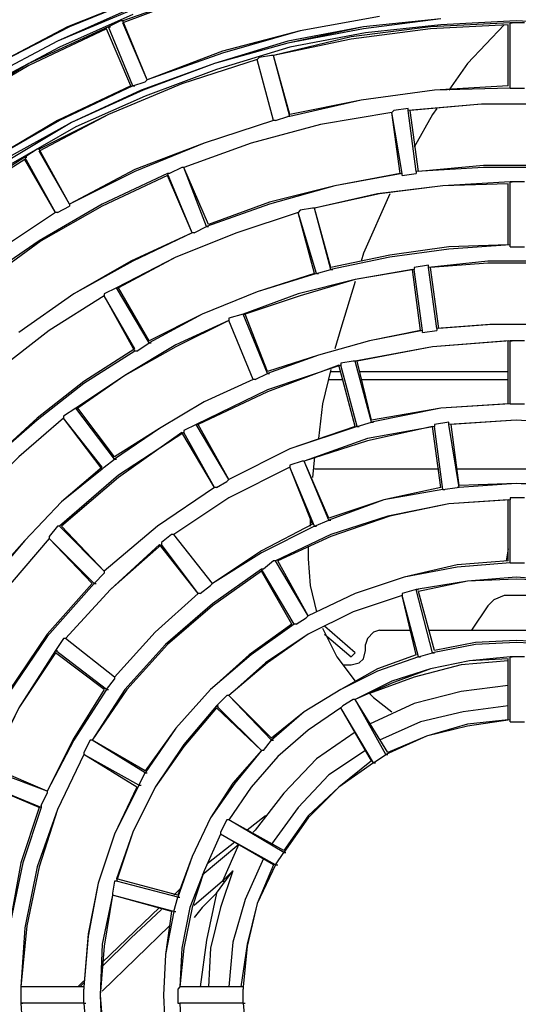
# Model space of a CAD drawing. Extents: x -6878.16 to -6871.16, y -8038.78 to -8030.78.
# Drawn here: x -6875.27 to -6875.19, y -8033.83 to -8033.69 of the extents above; entities that cross this region are included whole.
import ezdxf

# ---------------------------------------------------------------- set-up
doc = ezdxf.new("R2010")
doc.units = 0
doc.header["$MEASUREMENT"] = 0
doc.layers.add('LAYER_1_1', color=160, linetype='CONTINUOUS')

msp = doc.modelspace()

# ---------------------------------------------------------------- linework, layer by layer
at = {"layer": 'LAYER_1_1'}
for p, q in [((-6875.25268, -8033.69191), (-6875.25446, -8033.69279)), ((-6875.25238, -8033.69191), (-6875.25268, -8033.69191)), ((-6875.24883, -8033.70049), (-6875.25238, -8033.69191)), ((-6875.2512, -8033.70138), (-6875.25475, -8033.6931)), ((-6875.2509, -8033.70138), (-6875.25446, -8033.69279)), ((-6875.25446, -8033.69279), (-6875.25416, -8033.69279)), ((-6875.24883, -8033.70049), (-6875.25238, -8033.6922)), ((-6875.19703, -8033.6925), (-6875.20236, -8033.69812)), ((-6875.19644, -8033.70138), (-6875.19644, -8033.6925)), ((-6875.19616, -8033.70168), (-6875.19616, -8033.6922)), ((-6875.19616, -8033.6922), (-6875.19586, -8033.6922)), ((-6875.19408, -8033.6922), (-6875.19616, -8033.6922)), ((-6875.23256, -8033.69723), (-6875.23285, -8033.69753)), ((-6875.23049, -8033.70641), (-6875.23285, -8033.69753)), ((-6875.23049, -8033.70641), (-6875.23285, -8033.69753)), ((-6875.23078, -8033.69694), (-6875.23256, -8033.69723)), ((-6875.23049, -8033.69694), (-6875.23078, -8033.69694)), ((-6875.22811, -8033.70553), (-6875.23049, -8033.69694)), ((-6875.22811, -8033.70582), (-6875.23049, -8033.69694)), ((-6875.20236, -8033.69812), (-6875.20503, -8033.70197)), ((-6875.24883, -8033.70049), (-6875.24913, -8033.70079)), ((-6875.2509, -8033.70138), (-6875.24913, -8033.70079)), ((-6875.2509, -8033.70138), (-6875.25061, -8033.70138)), ((-6875.19616, -8033.70168), (-6875.19408, -8033.70168)), ((-6875.19616, -8033.70168), (-6875.19586, -8033.70168)), ((-6875.21094, -8033.70464), (-6875.21302, -8033.70493)), ((-6875.21094, -8033.70493), (-6875.21094, -8033.70464)), ((-6875.20681, -8033.70464), (-6875.2074, -8033.70553)), ((-6875.23019, -8033.70641), (-6875.22842, -8033.70582)), ((-6875.22811, -8033.70582), (-6875.22842, -8033.70582)), ((-6875.21302, -8033.70493), (-6875.21332, -8033.70523)), ((-6875.21213, -8033.71411), (-6875.21332, -8033.70523)), ((-6875.21184, -8033.71411), (-6875.21332, -8033.70523)), ((-6875.20977, -8033.71382), (-6875.21094, -8033.70493)), ((-6875.20947, -8033.71382), (-6875.21065, -8033.70493)), ((-6875.2074, -8033.70553), (-6875.21006, -8033.71026)), ((-6875.23019, -8033.70641), (-6875.23049, -8033.70641)), ((-6875.26481, -8033.71056), (-6875.26659, -8033.71174)), ((-6875.26452, -8033.71056), (-6875.26481, -8033.71056)), ((-6875.26008, -8033.71856), (-6875.26452, -8033.71056)), ((-6875.26215, -8033.71974), (-6875.26659, -8033.71174)), ((-6875.26659, -8033.71174), (-6875.2663, -8033.71174)), ((-6875.26008, -8033.71856), (-6875.26452, -8033.71085)), ((-6875.26215, -8033.71974), (-6875.26659, -8033.71204)), ((-6875.2438, -8033.71322), (-6875.24557, -8033.71411)), ((-6875.2435, -8033.71322), (-6875.2438, -8033.71322)), ((-6875.23995, -8033.72152), (-6875.2435, -8033.71322)), ((-6875.24024, -8033.72181), (-6875.2435, -8033.71322)), ((-6875.24232, -8033.72269), (-6875.24588, -8033.71411)), ((-6875.24557, -8033.71411), (-6875.24588, -8033.71411)), ((-6875.24232, -8033.72269), (-6875.24588, -8033.71441)), ((-6875.21184, -8033.71441), (-6875.20977, -8033.71411)), ((-6875.21184, -8033.71441), (-6875.21184, -8033.71411)), ((-6875.20977, -8033.71382), (-6875.20977, -8033.71411)), ((-6875.19644, -8033.72447), (-6875.19644, -8033.7156)), ((-6875.19616, -8033.72447), (-6875.19616, -8033.7153)), ((-6875.19616, -8033.7153), (-6875.19586, -8033.7153)), ((-6875.19408, -8033.7153), (-6875.19616, -8033.7153)), ((-6875.21361, -8033.71707), (-6875.21746, -8033.72566)), ((-6875.26186, -8033.71974), (-6875.26008, -8033.71885)), ((-6875.26008, -8033.71856), (-6875.26008, -8033.71885)), ((-6875.22486, -8033.71915), (-6875.22664, -8033.71944)), ((-6875.22457, -8033.71915), (-6875.22486, -8033.71915)), ((-6875.2222, -8033.72773), (-6875.22457, -8033.71915)), ((-6875.2222, -8033.72803), (-6875.22457, -8033.71915)), ((-6875.26186, -8033.71974), (-6875.26215, -8033.71974)), ((-6875.22664, -8033.71944), (-6875.22693, -8033.71974)), ((-6875.22457, -8033.72862), (-6875.22693, -8033.71974)), ((-6875.22427, -8033.72862), (-6875.22693, -8033.71974)), ((-6875.24203, -8033.72269), (-6875.24024, -8033.72181)), ((-6875.24024, -8033.72181), (-6875.23995, -8033.72181)), ((-6875.24203, -8033.72269), (-6875.24232, -8033.72269)), ((-6875.19616, -8033.72477), (-6875.19616, -8033.72447)), ((-6875.19616, -8033.72477), (-6875.19408, -8033.72477)), ((-6875.21746, -8033.72566), (-6875.21776, -8033.72684)), ((-6875.208, -8033.72743), (-6875.21006, -8033.72773)), ((-6875.21006, -8033.72773), (-6875.21006, -8033.72803)), ((-6875.208, -8033.72773), (-6875.208, -8033.72743)), ((-6875.20681, -8033.73662), (-6875.208, -8033.72773)), ((-6875.20651, -8033.73662), (-6875.20769, -8033.72773)), ((-6875.22427, -8033.72862), (-6875.2222, -8033.72803)), ((-6875.22427, -8033.72862), (-6875.22397, -8033.72862)), ((-6875.2222, -8033.72803), (-6875.2219, -8033.72803)), ((-6875.20918, -8033.73691), (-6875.21035, -8033.72803)), ((-6875.20887, -8033.73691), (-6875.21006, -8033.72803)), ((-6875.21865, -8033.7298), (-6875.22072, -8033.73662)), ((-6875.25327, -8033.73069), (-6875.25505, -8033.73158)), ((-6875.25505, -8033.73158), (-6875.25505, -8033.73188)), ((-6875.25061, -8033.73957), (-6875.25505, -8033.73188)), ((-6875.25061, -8033.73988), (-6875.25505, -8033.73188)), ((-6875.24854, -8033.73869), (-6875.25327, -8033.73069)), ((-6875.25327, -8033.73069), (-6875.25297, -8033.73069)), ((-6875.24854, -8033.73839), (-6875.25297, -8033.73069)), ((-6875.23492, -8033.73454), (-6875.23699, -8033.73513)), ((-6875.23138, -8033.74313), (-6875.23492, -8033.73454)), ((-6875.23492, -8033.73454), (-6875.23463, -8033.73454)), ((-6875.23138, -8033.74283), (-6875.23463, -8033.73454)), ((-6875.23699, -8033.73513), (-6875.23699, -8033.73543)), ((-6875.23344, -8033.74401), (-6875.23699, -8033.73543)), ((-6875.23344, -8033.74401), (-6875.23699, -8033.73543)), ((-6875.22072, -8033.73662), (-6875.2216, -8033.73957)), ((-6875.20887, -8033.7372), (-6875.20681, -8033.73691)), ((-6875.20887, -8033.7372), (-6875.20887, -8033.73691)), ((-6875.20681, -8033.73662), (-6875.20681, -8033.73691)), ((-6875.25031, -8033.73988), (-6875.24854, -8033.73869)), ((-6875.24854, -8033.73869), (-6875.24823, -8033.73869)), ((-6875.19644, -8033.74756), (-6875.19644, -8033.73839)), ((-6875.19616, -8033.74756), (-6875.19616, -8033.73839)), ((-6875.19616, -8033.73839), (-6875.19586, -8033.73839)), ((-6875.19408, -8033.73839), (-6875.19616, -8033.73839)), ((-6875.25031, -8033.73988), (-6875.25061, -8033.73988)), ((-6875.21865, -8033.75082), (-6875.22101, -8033.74194)), ((-6875.21894, -8033.74135), (-6875.22072, -8033.74164)), ((-6875.22072, -8033.74164), (-6875.22072, -8033.74194)), ((-6875.21835, -8033.75082), (-6875.22072, -8033.74194)), ((-6875.21865, -8033.74135), (-6875.21894, -8033.74135)), ((-6875.21628, -8033.75023), (-6875.21865, -8033.74135)), ((-6875.21628, -8033.74994), (-6875.21835, -8033.74135)), ((-6875.23315, -8033.74401), (-6875.23138, -8033.74313)), ((-6875.23138, -8033.74313), (-6875.23108, -8033.74313)), ((-6875.2222, -8033.74254), (-6875.22338, -8033.74756)), ((-6875.2222, -8033.74283), (-6875.22072, -8033.74283)), ((-6875.21805, -8033.74283), (-6875.19644, -8033.74283)), ((-6875.23315, -8033.74401), (-6875.23344, -8033.74401)), ((-6875.22249, -8033.74401), (-6875.22043, -8033.74401)), ((-6875.21776, -8033.74401), (-6875.19644, -8033.74401)), ((-6875.22338, -8033.74756), (-6875.22397, -8033.7526)), ((-6875.19616, -8033.74756), (-6875.19408, -8033.74756)), ((-6875.19616, -8033.74756), (-6875.19586, -8033.74756)), ((-6875.25919, -8033.74816), (-6875.26097, -8033.74934)), ((-6875.25357, -8033.75556), (-6875.25919, -8033.74816)), ((-6875.25919, -8033.74816), (-6875.25889, -8033.74816)), ((-6875.25357, -8033.75526), (-6875.25889, -8033.74816)), ((-6875.26097, -8033.74934), (-6875.26097, -8033.74964)), ((-6875.25534, -8033.75674), (-6875.26097, -8033.74964)), ((-6875.25534, -8033.75704), (-6875.26097, -8033.74964)), ((-6875.24173, -8033.75053), (-6875.2435, -8033.75141)), ((-6875.23699, -8033.75852), (-6875.24173, -8033.75053)), ((-6875.24173, -8033.75053), (-6875.24143, -8033.75053)), ((-6875.23699, -8033.75852), (-6875.24143, -8033.75053)), ((-6875.21835, -8033.75082), (-6875.21628, -8033.75023)), ((-6875.21628, -8033.75023), (-6875.21598, -8033.75023)), ((-6875.20503, -8033.75023), (-6875.20711, -8033.75053)), ((-6875.20711, -8033.75053), (-6875.20711, -8033.75082)), ((-6875.20503, -8033.75053), (-6875.20503, -8033.75023)), ((-6875.20355, -8033.7597), (-6875.20503, -8033.75053)), ((-6875.20355, -8033.75941), (-6875.20473, -8033.75053)), ((-6875.23907, -8033.7597), (-6875.2438, -8033.75172)), ((-6875.2435, -8033.75141), (-6875.2435, -8033.75172)), ((-6875.23907, -8033.7597), (-6875.2435, -8033.75172)), ((-6875.21835, -8033.75082), (-6875.21805, -8033.75082)), ((-6875.20621, -8033.7597), (-6875.2074, -8033.75082)), ((-6875.20592, -8033.75999), (-6875.20711, -8033.75082)), ((-6875.25505, -8033.75674), (-6875.25357, -8033.75556)), ((-6875.25357, -8033.75556), (-6875.25327, -8033.75556)), ((-6875.22633, -8033.75585), (-6875.22811, -8033.75645)), ((-6875.22605, -8033.75585), (-6875.22633, -8033.75585)), ((-6875.22249, -8033.76415), (-6875.22605, -8033.75585)), ((-6875.22249, -8033.76444), (-6875.22605, -8033.75585)), ((-6875.22457, -8033.75526), (-6875.22486, -8033.75823)), ((-6875.25505, -8033.75674), (-6875.25534, -8033.75704)), ((-6875.22811, -8033.75645), (-6875.22811, -8033.75674)), ((-6875.22486, -8033.76503), (-6875.22811, -8033.75674)), ((-6875.22457, -8033.76533), (-6875.22811, -8033.75674)), ((-6875.20651, -8033.75704), (-6875.22457, -8033.75704)), ((-6875.18638, -8033.75704), (-6875.20385, -8033.75704)), ((-6875.23877, -8033.7597), (-6875.23729, -8033.75882)), ((-6875.23699, -8033.75852), (-6875.23729, -8033.75882)), ((-6875.23877, -8033.7597), (-6875.23907, -8033.7597)), ((-6875.20592, -8033.75999), (-6875.20385, -8033.7597)), ((-6875.20592, -8033.75999), (-6875.20562, -8033.75999)), ((-6875.20355, -8033.7597), (-6875.20385, -8033.7597)), ((-6875.19644, -8033.77036), (-6875.19644, -8033.76148)), ((-6875.19616, -8033.76118), (-6875.19616, -8033.76148)), ((-6875.19408, -8033.76118), (-6875.19616, -8033.76118)), ((-6875.19616, -8033.77066), (-6875.19616, -8033.76148)), ((-6875.22516, -8033.76415), (-6875.22516, -8033.76533)), ((-6875.22457, -8033.76533), (-6875.22249, -8033.76444)), ((-6875.22249, -8033.76444), (-6875.2222, -8033.76444)), ((-6875.26186, -8033.76533), (-6875.26304, -8033.76681)), ((-6875.26155, -8033.76533), (-6875.26186, -8033.76533)), ((-6875.25505, -8033.77185), (-6875.26155, -8033.76533)), ((-6875.25505, -8033.77185), (-6875.26126, -8033.76533)), ((-6875.22457, -8033.76533), (-6875.22427, -8033.76533)), ((-6875.26304, -8033.76681), (-6875.26304, -8033.7671)), ((-6875.25682, -8033.77362), (-6875.26304, -8033.7671)), ((-6875.25653, -8033.77362), (-6875.26304, -8033.7671)), ((-6875.24528, -8033.76651), (-6875.24676, -8033.76769)), ((-6875.24676, -8033.76769), (-6875.24676, -8033.768)), ((-6875.24498, -8033.76651), (-6875.24528, -8033.76651)), ((-6875.23936, -8033.77362), (-6875.24498, -8033.76651)), ((-6875.23936, -8033.77362), (-6875.24498, -8033.76651)), ((-6875.24143, -8033.7751), (-6875.24706, -8033.768)), ((-6875.24143, -8033.7751), (-6875.24676, -8033.768)), ((-6875.22545, -8033.76829), (-6875.22545, -8033.77007)), ((-6875.19644, -8033.76859), (-6875.19675, -8033.77036)), ((-6875.23049, -8033.77036), (-6875.23196, -8033.77154)), ((-6875.23019, -8033.77036), (-6875.23049, -8033.77036)), ((-6875.22545, -8033.77836), (-6875.23019, -8033.77036)), ((-6875.22545, -8033.77836), (-6875.22989, -8033.77036)), ((-6875.25505, -8033.77185), (-6875.25505, -8033.77214)), ((-6875.22752, -8033.77954), (-6875.23226, -8033.77154)), ((-6875.23196, -8033.77154), (-6875.23226, -8033.77154)), ((-6875.22782, -8033.77954), (-6875.23226, -8033.77185)), ((-6875.19616, -8033.77066), (-6875.19408, -8033.77066)), ((-6875.19616, -8033.77066), (-6875.19586, -8033.77066)), ((-6875.25653, -8033.77362), (-6875.25505, -8033.77214)), ((-6875.25653, -8033.77362), (-6875.25623, -8033.77362)), ((-6875.24114, -8033.7751), (-6875.23965, -8033.77392)), ((-6875.23936, -8033.77362), (-6875.23965, -8033.77392)), ((-6875.20977, -8033.77451), (-6875.21184, -8033.7751)), ((-6875.2074, -8033.78369), (-6875.20977, -8033.77451)), ((-6875.20977, -8033.77451), (-6875.20947, -8033.77451)), ((-6875.20711, -8033.78339), (-6875.20947, -8033.7748)), ((-6875.24114, -8033.7751), (-6875.24143, -8033.7751)), ((-6875.21184, -8033.7751), (-6875.21184, -8033.7754)), ((-6875.20977, -8033.78398), (-6875.21184, -8033.7754)), ((-6875.20947, -8033.78428), (-6875.21184, -8033.7754)), ((-6875.1932, -8033.7754), (-6875.19703, -8033.7754)), ((-6875.19941, -8033.77687), (-6875.20178, -8033.78043)), ((-6875.22723, -8033.77954), (-6875.22576, -8033.77865)), ((-6875.22545, -8033.77836), (-6875.22576, -8033.77865)), ((-6875.22723, -8033.77954), (-6875.22752, -8033.77954)), ((-6875.21865, -8033.78369), (-6875.22309, -8033.77984)), ((-6875.2151, -8033.78043), (-6875.21065, -8033.78043)), ((-6875.208, -8033.78043), (-6875.18224, -8033.78043)), ((-6875.26097, -8033.78162), (-6875.26215, -8033.78339)), ((-6875.26067, -8033.78162), (-6875.26097, -8033.78162)), ((-6875.25357, -8033.78724), (-6875.26067, -8033.78162)), ((-6875.25357, -8033.78724), (-6875.26067, -8033.78162)), ((-6875.22309, -8033.78102), (-6875.21924, -8033.78428)), ((-6875.25475, -8033.78902), (-6875.26215, -8033.78339)), ((-6875.26215, -8033.78339), (-6875.26186, -8033.78339)), ((-6875.21717, -8033.78339), (-6875.21717, -8033.7825)), ((-6875.25505, -8033.78902), (-6875.26215, -8033.78369)), ((-6875.21924, -8033.78428), (-6875.21865, -8033.78369)), ((-6875.20947, -8033.78428), (-6875.2074, -8033.78369)), ((-6875.20947, -8033.78428), (-6875.20918, -8033.78428)), ((-6875.2074, -8033.78369), (-6875.20711, -8033.78369)), ((-6875.19644, -8033.79346), (-6875.19644, -8033.78457)), ((-6875.19616, -8033.79346), (-6875.19616, -8033.78428)), ((-6875.19616, -8033.78428), (-6875.19586, -8033.78428)), ((-6875.19408, -8033.78428), (-6875.19616, -8033.78428)), ((-6875.22043, -8033.78546), (-6875.21924, -8033.78546)), ((-6875.25475, -8033.78902), (-6875.25357, -8033.78754)), ((-6875.25357, -8033.78724), (-6875.25357, -8033.78754)), ((-6875.25475, -8033.78902), (-6875.25446, -8033.78902)), ((-6875.23729, -8033.7899), (-6875.23877, -8033.79139)), ((-6875.23699, -8033.7899), (-6875.23729, -8033.7899)), ((-6875.23078, -8033.79612), (-6875.23699, -8033.7899)), ((-6875.23078, -8033.79641), (-6875.23699, -8033.7899)), ((-6875.21894, -8033.79049), (-6875.22043, -8033.79139)), ((-6875.21865, -8033.79049), (-6875.21894, -8033.79049)), ((-6875.21391, -8033.79819), (-6875.21865, -8033.79049)), ((-6875.2142, -8033.79849), (-6875.21865, -8033.79049)), ((-6875.21658, -8033.78961), (-6875.21598, -8033.7902)), ((-6875.21598, -8033.7902), (-6875.21332, -8033.79227)), ((-6875.23226, -8033.7979), (-6875.23877, -8033.79139)), ((-6875.23877, -8033.79139), (-6875.23848, -8033.79139)), ((-6875.23226, -8033.7979), (-6875.23877, -8033.79168)), ((-6875.22043, -8033.79139), (-6875.22072, -8033.79168)), ((-6875.21628, -8033.79938), (-6875.22072, -8033.79168)), ((-6875.21598, -8033.79967), (-6875.22072, -8033.79168)), ((-6875.19616, -8033.79375), (-6875.19616, -8033.79346)), ((-6875.19616, -8033.79375), (-6875.19408, -8033.79375)), ((-6875.25712, -8033.79641), (-6875.258, -8033.79819)), ((-6875.25682, -8033.79641), (-6875.25712, -8033.79641)), ((-6875.24913, -8033.80085), (-6875.25682, -8033.79641)), ((-6875.24913, -8033.80116), (-6875.25682, -8033.79641)), ((-6875.23196, -8033.7979), (-6875.23078, -8033.79641)), ((-6875.23078, -8033.79641), (-6875.23049, -8033.79641)), ((-6875.258, -8033.79819), (-6875.258, -8033.79849)), ((-6875.25031, -8033.80322), (-6875.258, -8033.79849)), ((-6875.25002, -8033.80292), (-6875.258, -8033.79849)), ((-6875.23196, -8033.7979), (-6875.23226, -8033.7979)), ((-6875.21598, -8033.79967), (-6875.2142, -8033.79849)), ((-6875.2142, -8033.79849), (-6875.21391, -8033.79849)), ((-6875.26334, -8033.80382), (-6875.27192, -8033.80056)), ((-6875.26334, -8033.80382), (-6875.27163, -8033.80026)), ((-6875.21598, -8033.79967), (-6875.21568, -8033.79967)), ((-6875.25002, -8033.80292), (-6875.24913, -8033.80116)), ((-6875.24913, -8033.80116), (-6875.24883, -8033.80116)), ((-6875.26452, -8033.80618), (-6875.2728, -8033.80264)), ((-6875.26422, -8033.80618), (-6875.2728, -8033.80264)), ((-6875.25002, -8033.80292), (-6875.24972, -8033.80292)), ((-6875.26422, -8033.80589), (-6875.26334, -8033.80411)), ((-6875.26334, -8033.80382), (-6875.26334, -8033.80411)), ((-6875.26422, -8033.80589), (-6875.26422, -8033.80618)), ((-6875.23167, -8033.80737), (-6875.23433, -8033.80944)), ((-6875.23729, -8033.80796), (-6875.23818, -8033.80974)), ((-6875.23699, -8033.80796), (-6875.23729, -8033.80796)), ((-6875.229, -8033.8124), (-6875.23699, -8033.80796)), ((-6875.229, -8033.8127), (-6875.23699, -8033.80796)), ((-6875.23818, -8033.80974), (-6875.23818, -8033.81003)), ((-6875.23049, -8033.81448), (-6875.23818, -8033.81003)), ((-6875.23019, -8033.81448), (-6875.23818, -8033.81003)), ((-6875.23344, -8033.80974), (-6875.23315, -8033.80944)), ((-6875.24084, -8033.81595), (-6875.23551, -8033.81152)), ((-6875.23611, -8033.81122), (-6875.23995, -8033.81419)), ((-6875.23551, -8033.81152), (-6875.23788, -8033.81685)), ((-6875.23551, -8033.81152), (-6875.23788, -8033.81685)), ((-6875.23019, -8033.81448), (-6875.229, -8033.8127)), ((-6875.229, -8033.8127), (-6875.2287, -8033.8127)), ((-6875.23995, -8033.81419), (-6875.24024, -8033.81448)), ((-6875.23019, -8033.81448), (-6875.22989, -8033.81448)), ((-6875.23877, -8033.81862), (-6875.23641, -8033.81536)), ((-6875.23641, -8033.81536), (-6875.23788, -8033.81685)), ((-6875.25357, -8033.81685), (-6875.25387, -8033.81862)), ((-6875.25327, -8033.81685), (-6875.25357, -8033.81685)), ((-6875.2444, -8033.81892), (-6875.25327, -8033.81655)), ((-6875.2444, -8033.81921), (-6875.25327, -8033.81685)), ((-6875.23788, -8033.81685), (-6875.24203, -8033.8204)), ((-6875.23788, -8033.81685), (-6875.23758, -8033.81685)), ((-6875.25387, -8033.81862), (-6875.25387, -8033.81892)), ((-6875.24528, -8033.82128), (-6875.25387, -8033.81892)), ((-6875.24498, -8033.82128), (-6875.25387, -8033.81892)), ((-6875.2441, -8033.81803), (-6875.24498, -8033.81892)), ((-6875.24498, -8033.82128), (-6875.2444, -8033.81921)), ((-6875.2444, -8033.81921), (-6875.2441, -8033.81921)), ((-6875.24084, -8033.8207), (-6875.23877, -8033.81862)), ((-6875.24706, -8033.8207), (-6875.25534, -8033.82868)), ((-6875.2512, -8033.82513), (-6875.24676, -8033.82099)), ((-6875.24498, -8033.82128), (-6875.24469, -8033.82128)), ((-6875.24084, -8033.8207), (-6875.24203, -8033.82217)), ((-6875.24557, -8033.82336), (-6875.25534, -8033.83283)), ((-6875.25534, -8033.82928), (-6875.2512, -8033.82513)), ((-6875.258, -8033.83135), (-6875.25889, -8033.83224)), ((-6875.2586, -8033.83224), (-6875.258, -8033.83164)), ((-6875.258, -8033.83224), (-6875.26718, -8033.83224)), ((-6875.258, -8033.83224), (-6875.26718, -8033.83224)), ((-6875.26718, -8033.83224), (-6875.26718, -8033.83254)), ((-6875.26718, -8033.83254), (-6875.26718, -8033.83461)), ((-6875.258, -8033.83224), (-6875.258, -8033.83254)), ((-6875.258, -8033.83461), (-6875.258, -8033.83254)), ((-6875.2441, -8033.83224), (-6875.2444, -8033.83254)), ((-6875.2444, -8033.83254), (-6875.2444, -8033.83461)), ((-6875.23522, -8033.83224), (-6875.2441, -8033.83224)), ((-6875.23492, -8033.83224), (-6875.2441, -8033.83224)), ((-6875.23492, -8033.83224), (-6875.23492, -8033.83254)), ((-6875.23492, -8033.83461), (-6875.23492, -8033.83254)), ((-6875.258, -8033.83461), (-6875.26718, -8033.83461)), ((-6875.26718, -8033.83461), (-6875.26688, -8033.83461)), ((-6875.258, -8033.83461), (-6875.25772, -8033.83461)), ((-6875.2444, -8033.83461), (-6875.2441, -8033.83461)), ((-6875.23492, -8033.83461), (-6875.2441, -8033.83461)), ((-6875.23492, -8033.83461), (-6875.23463, -8033.83461))]:
    msp.add_line(p, q, dxfattribs=at)
for points in [[(-6875.21628, -8033.68244), (-6875.22842, -8033.68451), (-6875.24054, -8033.68776), (-6875.25238, -8033.6922)], [(-6875.21628, -8033.68244), (-6875.22842, -8033.68451), (-6875.24054, -8033.68776), (-6875.25238, -8033.69191)], [(-6875.23641, -8033.68391), (-6875.24854, -8033.68806), (-6875.26038, -8033.69279), (-6875.27163, -8033.69872)], [(-6875.23641, -8033.68421), (-6875.24854, -8033.68806), (-6875.26008, -8033.69279), (-6875.27163, -8033.69872)], [(-6875.2512, -8033.69013), (-6875.26186, -8033.69487), (-6875.27192, -8033.7002), (-6875.28168, -8033.70641), (-6875.29086, -8033.71322), (-6875.29974, -8033.72062), (-6875.30773, -8033.72891), (-6875.31541, -8033.7375), (-6875.32223, -8033.74697), (-6875.32815, -8033.75645), (-6875.33377, -8033.76681), (-6875.33822, -8033.77718), (-6875.34206, -8033.78813), (-6875.34503, -8033.79938), (-6875.34709, -8033.81063), (-6875.34857, -8033.82187), (-6875.34887, -8033.83342), (-6875.34857, -8033.84497)], [(-6875.2512, -8033.69013), (-6875.26186, -8033.69487), (-6875.27192, -8033.7002), (-6875.28168, -8033.70641), (-6875.29116, -8033.71322), (-6875.29974, -8033.72062), (-6875.30802, -8033.72891), (-6875.31541, -8033.7375), (-6875.32223, -8033.74668), (-6875.32844, -8033.75645), (-6875.33377, -8033.76681), (-6875.33822, -8033.77718), (-6875.34206, -8033.78813), (-6875.34503, -8033.79938), (-6875.34709, -8033.81063), (-6875.34857, -8033.82187), (-6875.34887, -8033.83342), (-6875.34857, -8033.84497)], [(-6875.2512, -8033.69043), (-6875.26186, -8033.69487), (-6875.27192, -8033.7002), (-6875.28168, -8033.70641), (-6875.29086, -8033.71322), (-6875.29974, -8033.72092), (-6875.30773, -8033.72891), (-6875.31513, -8033.7375), (-6875.32193, -8033.74697), (-6875.32815, -8033.75674), (-6875.33348, -8033.76681), (-6875.33822, -8033.77746), (-6875.34206, -8033.78813), (-6875.34503, -8033.79938), (-6875.34709, -8033.81063), (-6875.34827, -8033.82187), (-6875.34887, -8033.83342), (-6875.34827, -8033.84497)], [(-6875.2509, -8033.69102), (-6875.26155, -8033.69575), (-6875.27163, -8033.70108), (-6875.28139, -8033.707), (-6875.29056, -8033.71382), (-6875.29915, -8033.72122), (-6875.30714, -8033.7295), (-6875.31484, -8033.7381), (-6875.32134, -8033.74727), (-6875.32757, -8033.75704), (-6875.33289, -8033.7671), (-6875.33762, -8033.77746), (-6875.34117, -8033.78843), (-6875.34414, -8033.79938), (-6875.3462, -8033.81063), (-6875.34768, -8033.82217), (-6875.34797, -8033.83342), (-6875.34768, -8033.84497)], [(-6875.20621, -8033.69161), (-6875.21746, -8033.69279), (-6875.22842, -8033.69516), (-6875.23907, -8033.69812), (-6875.24942, -8033.70197), (-6875.25979, -8033.70671), (-6875.26955, -8033.71204), (-6875.27872, -8033.71826), (-6875.28761, -8033.72536), (-6875.2956, -8033.73276), (-6875.30329, -8033.74105), (-6875.31009, -8033.74994), (-6875.31631, -8033.75911), (-6875.32193, -8033.76888), (-6875.32667, -8033.77895), (-6875.33052, -8033.78961), (-6875.33348, -8033.80026), (-6875.33555, -8033.81122), (-6875.33703, -8033.82247), (-6875.33732, -8033.83342), (-6875.33703, -8033.84467)], [(-6875.20621, -8033.69161), (-6875.21746, -8033.69279), (-6875.22842, -8033.69487), (-6875.23907, -8033.69812), (-6875.24972, -8033.70197), (-6875.25979, -8033.70671), (-6875.26955, -8033.71204), (-6875.27872, -8033.71826), (-6875.28761, -8033.72507), (-6875.29589, -8033.73276), (-6875.30329, -8033.74105), (-6875.31039, -8033.74964), (-6875.3166, -8033.75911), (-6875.32193, -8033.76888), (-6875.32667, -8033.77895), (-6875.33052, -8033.78961), (-6875.33348, -8033.80026), (-6875.33585, -8033.81122), (-6875.33703, -8033.82247), (-6875.33732, -8033.83342), (-6875.33703, -8033.84467)], [(-6875.20621, -8033.69161), (-6875.21746, -8033.6931), (-6875.22842, -8033.69516), (-6875.23907, -8033.69812), (-6875.24942, -8033.70197), (-6875.25979, -8033.70671), (-6875.26926, -8033.71234), (-6875.27872, -8033.71856), (-6875.2873, -8033.72536), (-6875.2956, -8033.73276), (-6875.30329, -8033.74105), (-6875.31009, -8033.74994), (-6875.31631, -8033.75911), (-6875.32193, -8033.76888), (-6875.32638, -8033.77895), (-6875.33023, -8033.78961), (-6875.33348, -8033.80026), (-6875.33555, -8033.81122), (-6875.33673, -8033.82247), (-6875.33732, -8033.83342), (-6875.33673, -8033.84467)], [(-6875.18402, -8033.6925), (-6875.19527, -8033.69191), (-6875.20621, -8033.6925), (-6875.21717, -8033.69368), (-6875.22811, -8033.69575), (-6875.23877, -8033.69901), (-6875.24913, -8033.70286), (-6875.25919, -8033.7073), (-6875.26896, -8033.71293), (-6875.27813, -8033.71915), (-6875.28701, -8033.72595), (-6875.29501, -8033.73335), (-6875.30269, -8033.74164), (-6875.30951, -8033.75023), (-6875.31572, -8033.75941), (-6875.32105, -8033.76918), (-6875.32578, -8033.77924), (-6875.32963, -8033.7899), (-6875.33259, -8033.80056), (-6875.33496, -8033.81122), (-6875.33615, -8033.82247), (-6875.33644, -8033.83342), (-6875.33615, -8033.84467)], [(-6875.2151, -8033.69131), (-6875.22664, -8033.69339), (-6875.23788, -8033.69635), (-6875.24883, -8033.70049)], [(-6875.2151, -8033.69131), (-6875.22664, -8033.69339), (-6875.23788, -8033.69664), (-6875.24883, -8033.70049)], [(-6875.25446, -8033.69279), (-6875.266, -8033.69812), (-6875.27665, -8033.70464), (-6875.28701, -8033.71174)], [(-6875.25475, -8033.6931), (-6875.266, -8033.69842), (-6875.27665, -8033.70464), (-6875.28701, -8033.71174)], [(-6875.19616, -8033.6922), (-6875.20769, -8033.69279), (-6875.21924, -8033.69427), (-6875.23049, -8033.69694)], [(-6875.19644, -8033.6925), (-6875.20769, -8033.6931), (-6875.21924, -8033.69457), (-6875.23049, -8033.69694)], [(-6875.23285, -8033.69753), (-6875.2438, -8033.70108), (-6875.25446, -8033.70553), (-6875.26452, -8033.71085)], [(-6875.23285, -8033.69753), (-6875.2438, -8033.70108), (-6875.25446, -8033.70553), (-6875.26452, -8033.71056)], [(-6875.2512, -8033.70138), (-6875.26186, -8033.70641), (-6875.27192, -8033.71234), (-6875.28139, -8033.71885)], [(-6875.2509, -8033.70138), (-6875.26155, -8033.70641), (-6875.27192, -8033.71234), (-6875.28139, -8033.71885)], [(-6875.19644, -8033.70138), (-6875.20711, -8033.70197), (-6875.21776, -8033.70345), (-6875.22811, -8033.70553)], [(-6875.19616, -8033.70168), (-6875.20711, -8033.70197), (-6875.21776, -8033.70345), (-6875.22811, -8033.70582)], [(-6875.17928, -8033.70493), (-6875.18994, -8033.70405), (-6875.20029, -8033.70405), (-6875.21094, -8033.70493)], [(-6875.17957, -8033.70493), (-6875.18994, -8033.70405), (-6875.20029, -8033.70405), (-6875.21065, -8033.70493)], [(-6875.21332, -8033.70523), (-6875.22367, -8033.707), (-6875.23374, -8033.70967), (-6875.2435, -8033.71322)], [(-6875.21332, -8033.70523), (-6875.22367, -8033.707), (-6875.23374, -8033.70967), (-6875.2435, -8033.71322)], [(-6875.23049, -8033.70641), (-6875.24054, -8033.70967), (-6875.25061, -8033.71352), (-6875.26008, -8033.71856)], [(-6875.23049, -8033.70641), (-6875.24054, -8033.70967), (-6875.25061, -8033.71382), (-6875.26008, -8033.71856)], [(-6875.26659, -8033.71174), (-6875.27636, -8033.71796), (-6875.28552, -8033.72507), (-6875.29411, -8033.73276)], [(-6875.26659, -8033.71204), (-6875.27636, -8033.71826), (-6875.28552, -8033.72507), (-6875.29382, -8033.73276)], [(-6875.18046, -8033.71382), (-6875.19023, -8033.71322), (-6875.2, -8033.71322), (-6875.20977, -8033.71382)], [(-6875.18076, -8033.71382), (-6875.19023, -8033.71293), (-6875.2, -8033.71293), (-6875.20947, -8033.71382)], [(-6875.24588, -8033.71411), (-6875.25534, -8033.71856), (-6875.26452, -8033.72388), (-6875.2731, -8033.7298)], [(-6875.24588, -8033.71441), (-6875.25534, -8033.71885), (-6875.26422, -8033.72388), (-6875.2728, -8033.7301)], [(-6875.21184, -8033.71411), (-6875.2216, -8033.71589), (-6875.23108, -8033.71856), (-6875.24024, -8033.72181)], [(-6875.21213, -8033.71411), (-6875.2216, -8033.71589), (-6875.23108, -8033.71826), (-6875.23995, -8033.72152)], [(-6875.19616, -8033.7153), (-6875.20592, -8033.71589), (-6875.21539, -8033.71707), (-6875.22457, -8033.71915)], [(-6875.19644, -8033.7156), (-6875.20592, -8033.71589), (-6875.2151, -8033.71707), (-6875.22457, -8033.71915)], [(-6875.26215, -8033.71974), (-6875.27103, -8033.72566), (-6875.27962, -8033.73217), (-6875.28761, -8033.73928)], [(-6875.26215, -8033.71974), (-6875.27103, -8033.72566), (-6875.27962, -8033.73217), (-6875.28761, -8033.73928)], [(-6875.22693, -8033.71974), (-6875.23581, -8033.72269), (-6875.24469, -8033.72625), (-6875.25327, -8033.73069)], [(-6875.22693, -8033.71974), (-6875.23581, -8033.72269), (-6875.24469, -8033.72625), (-6875.25297, -8033.73069)], [(-6875.24232, -8033.72269), (-6875.2512, -8033.72684), (-6875.25949, -8033.73158), (-6875.26748, -8033.7372)], [(-6875.24232, -8033.72269), (-6875.2509, -8033.72684), (-6875.25949, -8033.73158), (-6875.26748, -8033.7372)], [(-6875.19644, -8033.72447), (-6875.20503, -8033.72477), (-6875.21361, -8033.72595), (-6875.2222, -8033.72773)], [(-6875.19616, -8033.72447), (-6875.20503, -8033.72507), (-6875.21361, -8033.72625), (-6875.2222, -8033.72803)], [(-6875.18224, -8033.72773), (-6875.19082, -8033.72684), (-6875.19941, -8033.72684), (-6875.208, -8033.72773)], [(-6875.18254, -8033.72773), (-6875.19082, -8033.72714), (-6875.19941, -8033.72714), (-6875.20769, -8033.72773)], [(-6875.22457, -8033.72862), (-6875.23285, -8033.73128), (-6875.24084, -8033.73454), (-6875.24854, -8033.73839)], [(-6875.22427, -8033.72862), (-6875.23285, -8033.73128), (-6875.24084, -8033.73454), (-6875.24854, -8033.73869)], [(-6875.21006, -8033.72803), (-6875.21865, -8033.7295), (-6875.22693, -8033.73158), (-6875.23492, -8033.73454)], [(-6875.21035, -8033.72803), (-6875.21865, -8033.7295), (-6875.22664, -8033.73188), (-6875.23463, -8033.73454)], [(-6875.25505, -8033.73188), (-6875.26304, -8033.73691), (-6875.27073, -8033.74283), (-6875.27783, -8033.74905)], [(-6875.25505, -8033.73188), (-6875.26304, -8033.73691), (-6875.27073, -8033.74283), (-6875.27754, -8033.74905)], [(-6875.23699, -8033.73543), (-6875.24469, -8033.73898), (-6875.25209, -8033.74342), (-6875.25919, -8033.74816)], [(-6875.23699, -8033.73543), (-6875.24469, -8033.73928), (-6875.25209, -8033.74342), (-6875.25889, -8033.74816)], [(-6875.18343, -8033.73662), (-6875.19111, -8033.73602), (-6875.19912, -8033.73602), (-6875.20681, -8033.73662)], [(-6875.18372, -8033.73662), (-6875.19142, -8033.73602), (-6875.19882, -8033.73602), (-6875.20651, -8033.73662)], [(-6875.20918, -8033.73691), (-6875.21658, -8033.73839), (-6875.22397, -8033.74046), (-6875.23138, -8033.74283)], [(-6875.20887, -8033.73691), (-6875.21658, -8033.73839), (-6875.22397, -8033.74046), (-6875.23138, -8033.74313)], [(-6875.19616, -8033.73839), (-6875.2074, -8033.73928), (-6875.21865, -8033.74135)], [(-6875.19644, -8033.73839), (-6875.2074, -8033.73928), (-6875.21835, -8033.74135)], [(-6875.25061, -8033.73957), (-6875.258, -8033.74431), (-6875.26481, -8033.74964), (-6875.27133, -8033.75556)], [(-6875.25061, -8033.73988), (-6875.258, -8033.74461), (-6875.26481, -8033.74994), (-6875.27133, -8033.75556)], [(-6875.22072, -8033.74194), (-6875.23138, -8033.74549), (-6875.24173, -8033.75053)], [(-6875.22101, -8033.74194), (-6875.23138, -8033.7458), (-6875.24143, -8033.75053)], [(-6875.23344, -8033.74401), (-6875.24054, -8033.74727), (-6875.24706, -8033.75112), (-6875.25357, -8033.75526)], [(-6875.23344, -8033.74401), (-6875.24054, -8033.74727), (-6875.24706, -8033.75112), (-6875.25357, -8033.75556)], [(-6875.19644, -8033.74756), (-6875.20621, -8033.74816), (-6875.21628, -8033.74994)], [(-6875.19616, -8033.74756), (-6875.20621, -8033.74816), (-6875.21628, -8033.75023)], [(-6875.26097, -8033.74964), (-6875.26748, -8033.75526), (-6875.27339, -8033.76118), (-6875.27902, -8033.76769)], [(-6875.26097, -8033.74964), (-6875.26748, -8033.75526), (-6875.27339, -8033.76118), (-6875.27872, -8033.76769)], [(-6875.18549, -8033.75053), (-6875.19527, -8033.74994), (-6875.20503, -8033.75053)], [(-6875.18549, -8033.75053), (-6875.19527, -8033.74994), (-6875.20473, -8033.75053)], [(-6875.2435, -8033.75172), (-6875.25297, -8033.75792), (-6875.26155, -8033.76533)], [(-6875.2438, -8033.75172), (-6875.25297, -8033.75823), (-6875.26126, -8033.76533)], [(-6875.21865, -8033.75082), (-6875.22811, -8033.75407), (-6875.23699, -8033.75852)], [(-6875.21835, -8033.75082), (-6875.22811, -8033.75407), (-6875.23699, -8033.75852)], [(-6875.2074, -8033.75082), (-6875.21687, -8033.7529), (-6875.22605, -8033.75585)], [(-6875.20711, -8033.75082), (-6875.21687, -8033.7526), (-6875.22605, -8033.75585)], [(-6875.25534, -8033.75674), (-6875.26126, -8033.76177), (-6875.26659, -8033.7674), (-6875.27163, -8033.77302)], [(-6875.25534, -8033.75704), (-6875.26126, -8033.76177), (-6875.26659, -8033.7674), (-6875.27163, -8033.77332)], [(-6875.22811, -8033.75674), (-6875.23699, -8033.76118), (-6875.24498, -8033.76651)], [(-6875.22811, -8033.75674), (-6875.23699, -8033.76118), (-6875.24498, -8033.76651)], [(-6875.18668, -8033.75941), (-6875.19527, -8033.75911), (-6875.20355, -8033.75941)], [(-6875.18668, -8033.7597), (-6875.19527, -8033.75911), (-6875.20355, -8033.7597)], [(-6875.23907, -8033.7597), (-6875.24735, -8033.76533), (-6875.25505, -8033.77185)], [(-6875.23907, -8033.7597), (-6875.24735, -8033.76533), (-6875.25505, -8033.77185)], [(-6875.20621, -8033.7597), (-6875.2145, -8033.76148), (-6875.22249, -8033.76415)], [(-6875.20592, -8033.75999), (-6875.2145, -8033.76148), (-6875.22249, -8033.76444)], [(-6875.19616, -8033.76148), (-6875.20503, -8033.76208), (-6875.21391, -8033.76384), (-6875.2222, -8033.76651), (-6875.23019, -8033.77036)], [(-6875.19644, -8033.76148), (-6875.20503, -8033.76208), (-6875.21361, -8033.76384), (-6875.2222, -8033.76681), (-6875.22989, -8033.77036)], [(-6875.22486, -8033.76503), (-6875.23226, -8033.76888), (-6875.23936, -8033.77362)], [(-6875.22457, -8033.76533), (-6875.23226, -8033.76918), (-6875.23936, -8033.77362)], [(-6875.26304, -8033.7671), (-6875.27045, -8033.7757), (-6875.27695, -8033.78487)], [(-6875.26304, -8033.7671), (-6875.27045, -8033.7757), (-6875.27665, -8033.78487)], [(-6875.24706, -8033.768), (-6875.25416, -8033.77451), (-6875.26067, -8033.78162)], [(-6875.24676, -8033.768), (-6875.25416, -8033.77451), (-6875.26067, -8033.78162)], [(-6875.22545, -8033.77007), (-6875.22516, -8033.77392), (-6875.22427, -8033.77777)], [(-6875.19644, -8033.77036), (-6875.20385, -8033.77095), (-6875.21154, -8033.77273), (-6875.21865, -8033.7751), (-6875.22545, -8033.77836)], [(-6875.23226, -8033.77154), (-6875.23936, -8033.77658), (-6875.24616, -8033.7825), (-6875.25209, -8033.78902), (-6875.25682, -8033.79641)], [(-6875.23226, -8033.77185), (-6875.23936, -8033.77687), (-6875.24588, -8033.7825), (-6875.25179, -8033.78902), (-6875.25682, -8033.79641)], [(-6875.19616, -8033.77066), (-6875.20385, -8033.77125), (-6875.21154, -8033.77273), (-6875.21865, -8033.7751), (-6875.22545, -8033.77836)], [(-6875.18046, -8033.77451), (-6875.18787, -8033.77332), (-6875.19527, -8033.77273), (-6875.20236, -8033.77332), (-6875.20977, -8033.77451)], [(-6875.18076, -8033.7748), (-6875.18787, -8033.77332), (-6875.19527, -8033.77302), (-6875.20236, -8033.77332), (-6875.20947, -8033.7748)], [(-6875.25682, -8033.77362), (-6875.26334, -8033.78102), (-6875.26896, -8033.78931)], [(-6875.25653, -8033.77362), (-6875.26334, -8033.78132), (-6875.26896, -8033.78961)], [(-6875.24143, -8033.7751), (-6875.24765, -8033.78072), (-6875.25357, -8033.78724)], [(-6875.24143, -8033.7751), (-6875.24765, -8033.78072), (-6875.25357, -8033.78724)], [(-6875.21184, -8033.7754), (-6875.21894, -8033.77777), (-6875.22545, -8033.78102), (-6875.23138, -8033.78516), (-6875.23699, -8033.7899)], [(-6875.21184, -8033.7754), (-6875.21894, -8033.77777), (-6875.22545, -8033.78102), (-6875.23167, -8033.78516), (-6875.23699, -8033.7899)], [(-6875.19703, -8033.7754), (-6875.19852, -8033.77599), (-6875.19941, -8033.77687)], [(-6875.22782, -8033.77954), (-6875.23404, -8033.78398), (-6875.23965, -8033.78902), (-6875.24469, -8033.79464), (-6875.24913, -8033.80085)], [(-6875.22752, -8033.77954), (-6875.23374, -8033.78398), (-6875.23965, -8033.78902), (-6875.24469, -8033.79464), (-6875.24913, -8033.80116)], [(-6875.22338, -8033.78013), (-6875.22131, -8033.78428), (-6875.21865, -8033.78783)], [(-6875.2151, -8033.78043), (-6875.21598, -8033.78072), (-6875.21687, -8033.78162), (-6875.21717, -8033.7825)], [(-6875.18313, -8033.78339), (-6875.18905, -8033.78221), (-6875.19527, -8033.78191), (-6875.20119, -8033.78221), (-6875.20711, -8033.78339)], [(-6875.26215, -8033.78339), (-6875.26748, -8033.79168), (-6875.27192, -8033.80056)], [(-6875.21924, -8033.78546), (-6875.21805, -8033.78516), (-6875.21746, -8033.78457), (-6875.21717, -8033.78339)], [(-6875.18283, -8033.78369), (-6875.18905, -8033.7825), (-6875.19527, -8033.78221), (-6875.20119, -8033.7825), (-6875.2074, -8033.78369)], [(-6875.26215, -8033.78369), (-6875.26748, -8033.79168), (-6875.27163, -8033.80026)], [(-6875.20977, -8033.78398), (-6875.21539, -8033.78605), (-6875.22072, -8033.78902), (-6875.22605, -8033.79227), (-6875.23078, -8033.79612)], [(-6875.20947, -8033.78428), (-6875.21539, -8033.78635), (-6875.22072, -8033.78902), (-6875.22605, -8033.79227), (-6875.23078, -8033.79641)], [(-6875.19616, -8033.78428), (-6875.20207, -8033.78487), (-6875.20769, -8033.78605), (-6875.21332, -8033.78783), (-6875.21865, -8033.79049)], [(-6875.19644, -8033.78457), (-6875.20207, -8033.78487), (-6875.20769, -8033.78605), (-6875.21332, -8033.78813), (-6875.21865, -8033.79049)], [(-6875.19644, -8033.78487), (-6875.20326, -8033.78546), (-6875.21006, -8033.78724), (-6875.21658, -8033.78961)], [(-6875.25505, -8033.78902), (-6875.25949, -8033.79612), (-6875.26334, -8033.80382)], [(-6875.25475, -8033.78902), (-6875.25949, -8033.79641), (-6875.26334, -8033.80382)], [(-6875.19644, -8033.78843), (-6875.20326, -8033.78931), (-6875.21006, -8033.79108), (-6875.21658, -8033.79405)], [(-6875.23877, -8033.79139), (-6875.2435, -8033.797), (-6875.24765, -8033.80322), (-6875.2509, -8033.80974), (-6875.25327, -8033.81685)], [(-6875.23877, -8033.79168), (-6875.2435, -8033.79731), (-6875.24765, -8033.80322), (-6875.2509, -8033.80974), (-6875.25327, -8033.81655)], [(-6875.22072, -8033.79168), (-6875.22545, -8033.79493), (-6875.22989, -8033.79878), (-6875.23374, -8033.80322), (-6875.23699, -8033.80796)], [(-6875.22072, -8033.79168), (-6875.22545, -8033.79493), (-6875.22989, -8033.79878), (-6875.23374, -8033.80322), (-6875.23699, -8033.80796)], [(-6875.19644, -8033.79139), (-6875.20295, -8033.79227), (-6875.20918, -8033.79375), (-6875.2151, -8033.79641)], [(-6875.19616, -8033.79346), (-6875.20236, -8033.79434), (-6875.20828, -8033.79582), (-6875.2142, -8033.79849)], [(-6875.19644, -8033.79346), (-6875.20236, -8033.79405), (-6875.20828, -8033.79582), (-6875.21391, -8033.79819)], [(-6875.21865, -8033.79522), (-6875.22427, -8033.79908), (-6875.229, -8033.80411), (-6875.23315, -8033.80944)], [(-6875.258, -8033.79849), (-6875.26186, -8033.80648), (-6875.26452, -8033.81477), (-6875.2663, -8033.82336), (-6875.26718, -8033.83224)], [(-6875.258, -8033.79849), (-6875.26186, -8033.80648), (-6875.26481, -8033.81477), (-6875.26659, -8033.82365), (-6875.26718, -8033.83224)], [(-6875.23226, -8033.7979), (-6875.23641, -8033.80264), (-6875.23965, -8033.80767), (-6875.24232, -8033.81329), (-6875.2444, -8033.81892)], [(-6875.23226, -8033.7979), (-6875.23611, -8033.80264), (-6875.23965, -8033.80767), (-6875.24232, -8033.81329), (-6875.2444, -8033.81921)], [(-6875.21717, -8033.7979), (-6875.22249, -8033.80145), (-6875.22693, -8033.80618), (-6875.23078, -8033.81152)], [(-6875.21628, -8033.79938), (-6875.22101, -8033.80322), (-6875.22545, -8033.80737), (-6875.229, -8033.8124)], [(-6875.21598, -8033.79967), (-6875.22101, -8033.80322), (-6875.22545, -8033.80767), (-6875.229, -8033.8127)], [(-6875.25002, -8033.80292), (-6875.25357, -8033.81003), (-6875.25593, -8033.81714), (-6875.25741, -8033.82484), (-6875.258, -8033.83224)], [(-6875.25031, -8033.80322), (-6875.25357, -8033.81003), (-6875.25593, -8033.81714), (-6875.25741, -8033.82454), (-6875.258, -8033.83224)], [(-6875.26452, -8033.80618), (-6875.26718, -8033.81419), (-6875.26866, -8033.82247)], [(-6875.26422, -8033.80618), (-6875.26688, -8033.81419), (-6875.26866, -8033.82277)], [(-6875.23818, -8033.81003), (-6875.24054, -8033.81536), (-6875.24232, -8033.8207), (-6875.2435, -8033.82662), (-6875.2441, -8033.83224)], [(-6875.23818, -8033.81003), (-6875.24054, -8033.81536), (-6875.24262, -8033.8207), (-6875.2438, -8033.82662), (-6875.2441, -8033.83224)], [(-6875.23196, -8033.81359), (-6875.23463, -8033.81951), (-6875.23641, -8033.82572), (-6875.23699, -8033.83224)], [(-6875.23049, -8033.81448), (-6875.23285, -8033.82011), (-6875.23433, -8033.82602), (-6875.23522, -8033.83224)], [(-6875.23019, -8033.81448), (-6875.23285, -8033.82011), (-6875.23433, -8033.82632), (-6875.23492, -8033.83224)], [(-6875.23641, -8033.81536), (-6875.23818, -8033.8207), (-6875.23965, -8033.82662), (-6875.23995, -8033.83224)], [(-6875.25387, -8033.81892), (-6875.25505, -8033.82632), (-6875.25563, -8033.83342), (-6875.25505, -8033.84082), (-6875.25387, -8033.84792)], [(-6875.25387, -8033.81892), (-6875.25534, -8033.82602), (-6875.25563, -8033.83342), (-6875.25534, -8033.84082), (-6875.25387, -8033.84823)], [(-6875.23877, -8033.81862), (-6875.24024, -8033.82543), (-6875.24114, -8033.83224)], [(-6875.24528, -8033.82128), (-6875.24616, -8033.8275), (-6875.24647, -8033.83342), (-6875.24616, -8033.83964), (-6875.24528, -8033.84556)], [(-6875.24498, -8033.82128), (-6875.24616, -8033.8275), (-6875.24647, -8033.83342), (-6875.24616, -8033.83964), (-6875.24498, -8033.84556)], [(-6875.26718, -8033.83461), (-6875.26659, -8033.84349), (-6875.26481, -8033.85208), (-6875.26186, -8033.86066), (-6875.258, -8033.86865)], [(-6875.258, -8033.83461), (-6875.25741, -8033.8423), (-6875.25593, -8033.84971), (-6875.25357, -8033.8571), (-6875.25002, -8033.86392)], [(-6875.2441, -8033.83461), (-6875.2438, -8033.84053), (-6875.24262, -8033.84616), (-6875.24054, -8033.85178), (-6875.23818, -8033.8571)], [(-6875.23492, -8033.83461), (-6875.23433, -8033.84082), (-6875.23285, -8033.84675), (-6875.23019, -8033.85237)]]:
    msp.add_lwpolyline(points, dxfattribs=at)

doc.saveas('drawing.dxf')
